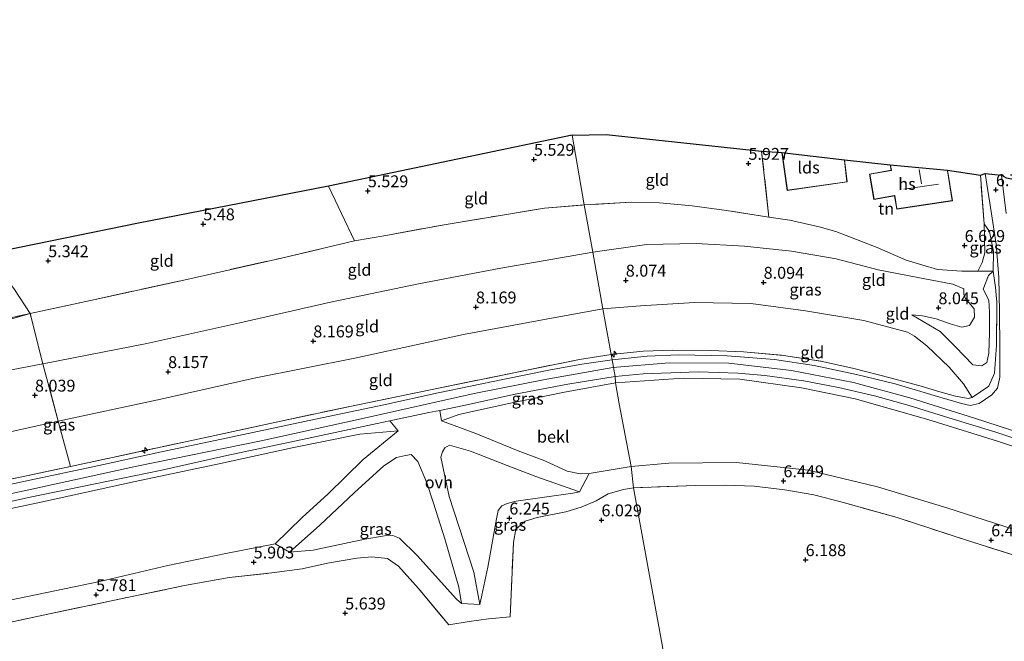
# Model space of a CAD drawing. Units: metres. Extents: x 159990 to 170008, y 432363 to 437328.
# Drawn here: x 162871 to 163078, y 434577 to 434707 of the extents above; entities that cross this region are included whole.
import ezdxf
from ezdxf.enums import TextEntityAlignment as Align

# ---------------------------------------------------------------- set-up
doc = ezdxf.new("R2010")
doc.units = ezdxf.units.M
doc.linetypes.add('IE-TERREINAFSCHEIDING', pattern=[10, 8, -2])
doc.layers.get('0').update_dxf_attribs({"lineweight": 25})
for name, color, linetype, lineweight in [('B-ME-AL-OVERIG-S-B1', 7, 'Continuous', 18), ('B-ME-GW-KRUINLIJN-L-B1', 93, 'Continuous', 18), ('B-ME-GW-TEENLIJN-L-B1', 93, 'Continuous', 18), ('B-ME-IE-GRASLAND-GV-B6', 93, 'Continuous', 18), ('B-ME-IE-GRONDWERKLIJN-GROND_INGERICHT-GV-B6', 253, 'Continuous', 18), ('B-ME-IE-HULPGEOMETRIE-L-B1', 53, 'Continuous', 18), ('B-ME-IE-TERREINAFSCHEIDING-DOORGANG-L-B1', 8, 'IE-TERREINAFSCHEIDING-KUNSTMATIG-OPEN', 18), ('B-ME-IE-TERREINAFSCHEIDING-RASTERHEKWERK-L-B1', 8, 'IE-TERREINAFSCHEIDING', 18), ('B-ME-KG-KADASTRAAL-DAKRAND-L-B1', 13, 'Continuous', 18), ('B-ME-KG-KADASTRAAL-NOKLIJN-L-B1', 13, 'Continuous', 18), ('B-ME-OB-BEKLEDING-GV-B6', 253, 'Continuous', 18), ('B-ME-OG-BEBOUWING-GV-B6', 173, 'Continuous', 18), ('B-ME-VH-VERH_SOORT-BITUMEN-GV-B6', 8, 'IE-TERREINAFSCHEIDING-NATUURLIJK-HOUTWAL', 18), ('B-ME-VH-VERH_SOORT-ONVERHARD-GV-B6', 8, 'Continuous', 18)]:
    doc.layers.add(name, color=color, linetype=linetype, lineweight=lineweight)
doc.layers.add('B-ME-GW-HOOGTEPUNT-S-B1', color=10, linetype='Continuous')
doc.layers.add('B-ME-KG-KADASTRAAL-OPNAMEDTMGRENS-L-B1', color=10, linetype='Continuous')
doc.styles.add('NLCS-ISO', font='NLCS-ISO.TTF')
doc.linetypes.add('IE-TERREINAFSCHEIDING-KUNSTMATIG-OPEN', pattern='A,7,-1.5,[67,NLCS.SHX,S=0.75,R=0,X=0,Y=0],-1.5', length=10)
doc.linetypes.add('IE-TERREINAFSCHEIDING-NATUURLIJK-HOUTWAL', pattern='A,7,-1.5,[67,NLCS.SHX,S=0.75,R=45,X=0,Y=0],-1.5,7,-1.5,[70,NLCS.SHX,S=0.75,R=0,X=0,Y=0],-1.5', length=20)

# ---------------------------------------------------------------- blocks, each defined once
blk = doc.blocks.new('hecto')
for p, q in [((0, 0.625), (-0.625, 0)), ((0, -0.625), (0, 0.625)), ((-0.625, 0), (0.625, 0)), ((0.625, 0), (0, -0.625))]:
    blk.add_line(p, q)
blk = doc.blocks.new('hoogtepunt')
for p, q in [((-0.5, 0), (0.5, 0)), ((0, 0.5), (0, -0.5))]:
    blk.add_line(p, q)

msp = doc.modelspace()

# ---------------------------------------------------------------- linework, layer by layer
at = {"layer": 'B-ME-GW-KRUINLIJN-L-B1'}
for points in [[(163058.605, 434645.261, 8.298), (163064.57, 434641.813, 9.123), (163067.754, 434638.583, 9.882), (163071.391, 434634.786, 11.09), (163073.302, 434634.563, 11.062), (163074.357, 434635.29, 11.001), (163074.758, 434637.187, 10.796), (163074.934, 434641.485, 10.172), (163074.955, 434645.83, 9.221), (163074.817, 434648.399, 8.731), (163073.575, 434650.721, 8.547), (163074.715, 434653.552, 8.221), (163075.663, 434654.46, 8.103), (163075.736, 434658.605, 7.511), (163074.904, 434662.789, 7.205), (163073.836, 434664.418, 6.886)], [(162802.089, 434619.72, 7.388), (162807.686, 434620.923, 7.555), (162820.426, 434623.222, 7.685), (162836.445, 434626.695, 7.762), (162854.394, 434630.619, 7.652), (162865.728, 434633.111, 7.583), (162875.719, 434634.997, 7.709), (162897.575, 434639.233, 7.681), (162917.181, 434643.608, 7.652), (162936.267, 434647.96, 7.628), (162954.747, 434651.816, 7.62), (162972.082, 434655.14, 7.575), (162984.657, 434657.312, 7.604), (162991.441, 434658.498, 7.604)], [(162991.441, 434658.498, 7.604), (163002.836, 434660.117, 7.568), (163013.18, 434660.264, 7.523), (163023.344, 434659.73, 7.531), (163033.225, 434658.698, 7.613), (163042.653, 434657.056, 7.625), (163051.506, 434654.746, 7.625), (163059.471, 434653.201, 7.662), (163067.183, 434651.736, 7.666), (163069.548, 434650.748, 7.862)], [(162617.088, 434552.054, 12.244), (162630.726, 434556.016, 12.318), (162654.324, 434561.724, 12.347), (162678.497, 434567.269, 12.347), (162702.782, 434572.347, 12.347), (162728.577, 434577.866, 12.347), (162751.816, 434582.462, 12.343), (162779.035, 434588.345, 12.392), (162799.934, 434592.949, 12.44), (162828.313, 434599.219, 12.473), (162849.23, 434603.401, 12.469), (162873.399, 434608.578, 12.444), (162895.504, 434613.449, 12.444), (162921.615, 434618.802, 12.424), (162942.655, 434623.427, 12.396), (162966.482, 434628.749, 12.375), (162981.785, 434631.777, 12.367), (162995.676, 434634.217, 12.371)], [(162995.676, 434634.217, 12.371), (163007.532, 434635.197, 12.356), (163020.048, 434635.124, 12.319), (163033.251, 434633.599, 12.319), (163046.272, 434631.02, 12.348), (163058.126, 434627.811, 12.397), (163071.76, 434623.536, 12.417), (163086.912, 434618.606, 12.466)], [(163090.048, 434614.226, 12.388), (163076.582, 434618.685, 12.368), (163061.944, 434623.254, 12.299), (163046.633, 434627.616, 12.307), (163035.366, 434629.923, 12.307), (163022.355, 434631.726, 12.327), (163010.487, 434631.981, 12.315), (162996.217, 434630.961, 12.204)], [(162996.217, 434630.961, 12.204), (162985.46, 434629.036, 12.204), (162973.759, 434626.645, 12.204), (162963.23, 434624.324, 12.2), (162959.597, 434622.993, 12.147)], [(162950.496, 434620.9, 12.078), (162942.382, 434620.143, 12.18), (162928.178, 434617.306, 12.261), (162913.079, 434614.02, 12.261), (162895.098, 434610.241, 12.261), (162876.236, 434606.084, 12.261), (162856.801, 434601.969, 12.322), (162831.382, 434596.444, 12.339), (162812.04, 434592.298, 12.33), (162795.221, 434588.718, 12.326), (162779.379, 434585.487, 12.269), (162759.391, 434581.179, 12.269), (162741.068, 434577.102, 12.314), (162724.212, 434573.597, 12.314), (162706.547, 434569.755, 12.257), (162687.27, 434565.826, 12.282), (162669.89, 434562.082, 12.269), (162648.292, 434556.894, 12.269), (162635.25, 434554.086, 12.241), (162625.702, 434551.547, 12.241), (162621.719, 434549.095, 12.16), (162618.473, 434545.783, 11.834)], [(162988.617, 434608.069, 6.31), (162979.47, 434611.276, 7.722), (162973.432, 434613.583, 8.97), (162965.694, 434616.632, 10.695), (162961.287, 434617.845, 11.529), (162960.327, 434617.267, 11.484), (162959.777, 434616.469, 11.48), (162959.446, 434615.362, 11.163), (162960.44, 434610.719, 10.581), (162961.23, 434607.044, 9.955), (162966.379, 434591.148, 7.237), (162967.671, 434584.345, 6.302)], [(162963.833, 434584.553, 6.31), (162963.209, 434587.97, 6.823), (162960.301, 434598.133, 8.616), (162957.936, 434605.666, 9.869), (162956.526, 434609.925, 10.838), (162954.63, 434614.408, 11.501), (162953.191, 434615.887, 11.651), (162952.028, 434615.692, 11.59), (162950.094, 434615.292, 11.346), (162947.444, 434613.514, 10.797), (162941.204, 434607.856, 9.438), (162933.956, 434601.039, 7.514), (162927.639, 434595.358, 6.001)]]:
    msp.add_polyline3d(points, dxfattribs=at)
at = {"layer": 'B-ME-GW-TEENLIJN-L-B1'}
for points in [[(163073.836, 434664.418, 6.886), (163073.866, 434661.387, 6.637), (163073.932, 434658.32, 6.596), (163073.351, 434656.313, 6.784), (163072.458, 434654.477, 7.005)], [(163069.548, 434650.748, 7.862), (163069.554, 434649.556, 7.866), (163069.884, 434648.689, 7.915), (163071.711, 434646.524, 8.229), (163071.785, 434644.789, 8.286), (163070.705, 434643.016, 8.29), (163069.11, 434642.661, 8.286), (163066.618, 434643.371, 8.286), (163063.705, 434644.475, 8.286), (163060.835, 434645.086, 8.249), (163058.605, 434645.261, 8.298)], [(162780.442, 434601.054, 8.913), (162784.914, 434602.674, 8.568), (162789.231, 434603.886, 8.499), (162795.556, 434605.082, 8.499), (162805.555, 434607.117, 8.433), (162819.115, 434609.887, 8.433), (162832.417, 434612.377, 8.433), (162854.285, 434617.424, 8.433), (162878.939, 434622.936, 8.433), (162899.91, 434627.382, 8.486), (162920.161, 434631.946, 8.446), (162941.379, 434636.15, 8.433), (162964.24, 434641.135, 8.429), (162981.618, 434644.377, 8.368), (162993.581, 434646.56, 8.311)], [(163071.252, 434627.913, 12.303), (163069.469, 434630.748, 11.474), (163066.459, 434634.282, 10.49), (163061.771, 434638.732, 9.192), (163059.131, 434640.822, 8.788), (163057.653, 434641.667, 8.56), (163048.505, 434644.085, 8.462), (163036.207, 434646.152, 8.507), (163024.709, 434647.641, 8.519), (163012.848, 434647.859, 8.458), (163001.461, 434647.205, 8.429), (162993.581, 434646.56, 8.311)], [(162873.021, 434645.6, 5.574), (162860.299, 434641.916, 5.549), (162844.672, 434637.797, 5.549), (162827.522, 434633.805, 5.582), (162820.911, 434631.563, 5.789), (162816.089, 434629.815, 5.989), (162811.573, 434628.255, 6.151)], [(162959.597, 434622.993, 12.147), (162966.801, 434620.325, 10.736), (162975.705, 434616.704, 8.93), (162981.33, 434614.55, 7.933), (162986.029, 434612.423, 6.859), (162988.772, 434611.829, 6.485), (162990.698, 434611.9, 6.391), (162999.534, 434613.371, 6.367)], [(162950.496, 434620.9, 12.078), (162943.11, 434614.84, 10.585), (162935.712, 434607.61, 8.791), (162930.273, 434602.632, 7.388), (162924.599, 434597.11, 6.074), (162914.213, 434595.089, 6.033), (162902.013, 434592.524, 6.029), (162887.655, 434589.2, 5.83), (162868.747, 434585.271, 5.834), (162848.577, 434580.961, 5.814), (162826.053, 434576.33, 5.773), (162803.822, 434571.674, 5.704), (162779.461, 434566.165, 5.7), (162759.171, 434561.812, 5.704), (162734.614, 434556.736, 5.724), (162708.638, 434550.721, 5.724), (162687.339, 434546.066, 5.728), (162666.252, 434541.251, 5.769), (162645.204, 434536.398, 5.712), (162634.849, 434534.095, 5.7), (162632.114, 434533.164, 5.7), (162629.921, 434531.731, 5.671), (162626.572, 434529.49, 5.643), (162621.426, 434526.038, 5.639)], [(163081.892, 434599.528, 6.4), (163065.952, 434604.648, 6.38), (163051.371, 434609.128, 6.368), (163036.732, 434612.6, 6.368), (163021.661, 434614.248, 6.368), (163007.417, 434614.107, 6.368), (162999.534, 434613.371, 6.367)], [(162967.671, 434584.345, 6.302), (162969.339, 434592.213, 6.334), (162971.149, 434602.352, 6.387), (162971.508, 434604.095, 6.343), (162972.297, 434605.068, 6.343), (162973.426, 434605.588, 6.343), (162975.286, 434606.106, 6.326), (162987.208, 434607.747, 6.326), (162988.617, 434608.069, 6.31)], [(162927.639, 434595.358, 6.001), (162932.575, 434595.785, 6.001), (162943.491, 434598.084, 6.021), (162947.634, 434598.787, 6.021), (162949.344, 434598.847, 6.07), (162950.79, 434598.296, 6.07), (162954.493, 434594.667, 6.058), (162962.77, 434585.452, 6.233), (162963.833, 434584.553, 6.31)]]:
    msp.add_polyline3d(points, dxfattribs=at)
at = {"layer": 'B-ME-IE-GRASLAND-GV-B6'}
for points in [[(163073.018, 434674.708, 6.576), (163074.021, 434675.019, 6.519), (163075.333, 434666.534, 6.911), (163076.294, 434660.135, 7.356), (163076.857, 434653.165, 8.27), (163077.018, 434645.922, 9.311), (163077.117, 434638.275, 10.539), (163077.129, 434632.181, 11.511), (163076.597, 434629.864, 11.821), (163075.391, 434628.455, 12.237), (163072.738, 434626.6, 12.466), (163070.868, 434626.183, 12.531), (163069.012, 434626.608, 12.548), (163063.28, 434628.311, 12.523), (163055.044, 434630.793, 12.405), (163046.953, 434632.757, 12.405), (163038.019, 434634.637, 12.405), (163029.663, 434635.923, 12.405), (163019.704, 434636.638, 12.388), (163009.51, 434636.843, 12.405), (163002.89, 434636.606, 12.405), (162995.488, 434635.813, 12.302), (162995.278, 434636.947, 12.314), (163002.053, 434637.625, 12.348), (163008.263, 434637.864, 12.376), (163016.223, 434637.805, 12.372), (163023.172, 434637.51, 12.364), (163031.559, 434636.74, 12.339), (163039.775, 434635.486, 12.343), (163046.404, 434634.008, 12.352), (163054.002, 434632.053, 12.368), (163060.532, 434630.243, 12.417), (163064.48, 434629.076, 12.454), (163067.764, 434628.174, 12.519), (163070.426, 434627.708, 12.401), (163071.252, 434627.913, 12.303), (163074.789, 434630.253, 12.041), (163075.946, 434633.036, 11.523), (163076.366, 434638.884, 10.56), (163076.479, 434647.936, 9.111), (163076.174, 434651.048, 8.6), (163075.663, 434654.46, 8.103), (163075.736, 434658.605, 7.511), (163074.904, 434662.789, 7.205), (163073.836, 434664.418, 6.886), (163073.018, 434674.708, 6.576)], [(163078.441, 434666.619, 6.907), (163077.441, 434674.694, 6.515), (163078.453, 434674.088, 6.523)], [(163073.836, 434664.418, 6.886), (163074.904, 434662.789, 7.205), (163075.736, 434658.605, 7.511), (163075.663, 434654.46, 8.103), (163072.458, 434654.477, 7.005), (163073.351, 434656.313, 6.784), (163073.932, 434658.32, 6.596), (163073.866, 434661.387, 6.637), (163073.836, 434664.418, 6.886)], [(162869.742, 434650.652, 5.175), (162873.021, 434645.6, 5.574), (162860.568, 434642.841, 5.439)], [(162857.944, 434608.492, 12.416), (162871.306, 434611.208, 12.375), (162881.482, 434613.391, 12.371), (162907.657, 434618.985, 12.343), (162924.8, 434622.673, 12.302), (162942.014, 434626.379, 12.278), (162959.288, 434629.924, 12.278), (162974.791, 434633.084, 12.306), (162988.671, 434635.889, 12.314), (162995.278, 434636.947, 12.314), (162995.488, 434635.813, 12.302), (162989.15, 434634.894, 12.302), (162982.564, 434633.727, 12.302), (162972.479, 434631.662, 12.302), (162958.9, 434628.887, 12.31), (162947.428, 434626.381, 12.314), (162931.77, 434623.062, 12.322), (162915.635, 434619.587, 12.326), (162900.32, 434616.367, 12.383), (162886.182, 434613.279, 12.387), (162872.925, 434610.503, 12.387), (162860.609, 434607.863, 12.387)], [(162996.217, 434630.961, 12.204), (162985.46, 434629.036, 12.204), (162973.759, 434626.645, 12.204), (162963.23, 434624.324, 12.2), (162959.597, 434622.993, 12.147), (162959.275, 434625.19, 12.372), (162964.291, 434626.24, 12.339), (162975.132, 434628.575, 12.339), (162986.185, 434630.698, 12.339), (162996.114, 434632.314, 12.33), (162996.217, 434630.961, 12.204)], [(163090.048, 434614.226, 12.388), (163076.582, 434618.685, 12.368), (163061.944, 434623.254, 12.299), (163046.633, 434627.616, 12.307), (163035.366, 434629.923, 12.307), (163022.355, 434631.726, 12.327), (163010.487, 434631.981, 12.315), (162996.217, 434630.961, 12.204), (162996.114, 434632.314, 12.33), (163002.044, 434632.895, 12.433), (163013.713, 434633.301, 12.437), (163021.946, 434633.012, 12.503), (163027.615, 434632.55, 12.515), (163035.853, 434631.418, 12.564), (163043.13, 434630.024, 12.568), (163050.741, 434628.226, 12.597), (163058.009, 434626.19, 12.576), (163066.398, 434623.63, 12.637), (163076.257, 434620.584, 12.658), (163087.238, 434616.951, 12.641)], [(162856.87, 434603.342, 12.436), (162872.65, 434606.819, 12.436), (162886.685, 434609.755, 12.436), (162900.358, 434612.563, 12.436), (162914.426, 434615.667, 12.4), (162931.297, 434619.255, 12.363), (162946.049, 434622.446, 12.432), (162948.688, 434622.992, 12.421), (162950.496, 434620.9, 12.078), (162942.382, 434620.143, 12.18), (162928.178, 434617.306, 12.261), (162913.079, 434614.02, 12.261), (162895.098, 434610.241, 12.261), (162876.236, 434606.084, 12.261), (162856.801, 434601.969, 12.322)], [(162988.617, 434608.069, 6.31), (162987.208, 434607.747, 6.326), (162975.286, 434606.106, 6.326), (162973.426, 434605.588, 6.343), (162972.297, 434605.068, 6.343), (162971.508, 434604.095, 6.343), (162971.149, 434602.352, 6.387), (162969.339, 434592.213, 6.334), (162967.671, 434584.345, 6.302), (162966.379, 434591.148, 7.237), (162961.23, 434607.044, 9.955), (162960.44, 434610.719, 10.581), (162959.446, 434615.362, 11.163), (162959.777, 434616.469, 11.48), (162960.327, 434617.267, 11.484), (162961.287, 434617.845, 11.529), (162965.694, 434616.632, 10.695), (162973.432, 434613.583, 8.97), (162979.47, 434611.276, 7.722), (162988.617, 434608.069, 6.31)], [(162963.833, 434584.553, 6.31), (162962.77, 434585.452, 6.233), (162954.493, 434594.667, 6.058), (162950.79, 434598.296, 6.07), (162949.344, 434598.847, 6.07), (162947.634, 434598.787, 6.021), (162943.491, 434598.084, 6.021), (162932.575, 434595.785, 6.001), (162927.639, 434595.358, 6.001), (162933.956, 434601.039, 7.514), (162941.204, 434607.856, 9.438), (162947.444, 434613.514, 10.797), (162950.094, 434615.292, 11.346), (162952.028, 434615.692, 11.59), (162953.191, 434615.887, 11.651), (162954.63, 434614.408, 11.501), (162956.526, 434609.925, 10.838), (162957.936, 434605.666, 9.869), (162960.301, 434598.133, 8.616), (162963.209, 434587.97, 6.823), (162963.833, 434584.553, 6.31)], [(162868.747, 434585.271, 5.834), (162887.655, 434589.2, 5.83), (162902.013, 434592.524, 6.029), (162914.213, 434595.089, 6.033), (162924.599, 434597.11, 6.074), (162927.639, 434595.358, 6.001), (162932.575, 434595.785, 6.001), (162943.491, 434598.084, 6.021), (162947.634, 434598.787, 6.021), (162949.344, 434598.847, 6.07), (162950.79, 434598.296, 6.07), (162954.493, 434594.667, 6.058), (162962.77, 434585.452, 6.233), (162963.833, 434584.553, 6.31), (162967.671, 434584.345, 6.302), (162969.339, 434592.213, 6.334), (162971.149, 434602.352, 6.387), (162971.508, 434604.095, 6.343), (162972.297, 434605.068, 6.343), (162973.426, 434605.588, 6.343), (162975.286, 434606.106, 6.326), (162987.208, 434607.747, 6.326), (162988.617, 434608.069, 6.31), (162990.698, 434611.9, 6.391), (162999.534, 434613.371, 6.367), (163000.031, 434608.874, 6.245)], [(163081.853, 434594.135, 6.523), (163070.315, 434597.812, 6.482), (163055.528, 434602.614, 6.498), (163043.937, 434605.863, 6.445), (163037.941, 434607.438, 6.466), (163031.855, 434608.437, 6.47), (163025.392, 434609.201, 6.466), (163019.261, 434609.438, 6.4), (163013.073, 434609.405, 6.4), (163000.031, 434608.874, 6.245), (162999.534, 434613.371, 6.367), (163007.417, 434614.107, 6.368), (163021.661, 434614.248, 6.368), (163036.732, 434612.6, 6.368), (163051.371, 434609.128, 6.368), (163065.952, 434604.648, 6.38), (163081.892, 434599.528, 6.4)], [(163000.031, 434608.874, 6.245), (162997.869, 434608.536, 6.294), (162994.689, 434607.646, 6.334), (162992.165, 434606.145, 6.334), (162988.959, 434604.844, 6.318), (162985.778, 434603.868, 6.261), (162979.706, 434602.661, 6.257), (162977.19, 434601.9, 6.257), (162975.245, 434600.203, 6.257), (162974.747, 434597.348, 6.216), (162974.064, 434581.718, 6.176), (162969.479, 434581.343, 6.229), (162965.42, 434580.781, 6.229), (162961.108, 434580.073, 5.924), (162954.743, 434587.702, 5.915), (162950.578, 434592.426, 5.993), (162948.218, 434594.036, 6.078), (162944.95, 434594.344, 6.098), (162941.79, 434594.051, 6.094), (162935.588, 434593.034, 6.009), (162930.261, 434591.845, 5.948), (162923.922, 434590.981, 5.895), (162914.921, 434590.027, 5.875), (162905.491, 434588.337, 5.875), (162893.787, 434585.888, 5.875), (162875.78, 434582.089, 5.858), (162860.746, 434578.891, 5.822)]]:
    msp.add_polyline3d(points, dxfattribs=at)
at = {"layer": 'B-ME-IE-GRONDWERKLIJN-GROND_INGERICHT-GV-B6'}
for points in [[(162987.066, 434683.112, 5.411), (162994.27, 434683.25, 5.833), (163026.968, 434679.759, 6.037), (163028.479, 434665.861, 6.147), (163019.607, 434667.257, 6.07), (163012.328, 434668.215, 6.074), (163005.46, 434668.878, 6.033), (162999.524, 434668.969, 5.943), (162989.604, 434668.423, 5.769), (162987.066, 434683.112, 5.411)], [(162987.066, 434683.112, 5.411), (162989.604, 434668.423, 5.769), (162981.259, 434667.711, 5.74), (162972.009, 434666.203, 5.627), (162960.187, 434664.241, 5.553), (162947.894, 434661.983, 5.5), (162941.287, 434660.825, 5.505), (162935.787, 434672.39, 5.411), (162987.066, 434683.112, 5.411)], [(163031.241, 434679.422, 6.29), (163032.368, 434671.452, 6.29), (163044.98, 434673.255, 6.29), (163044.435, 434677.879, 6.29), (163054.005, 434676.838, 6.29), (163054.209, 434675.698, 6.29), (163049.649, 434674.898, 6.21), (163050.583, 434669.569, 6.263), (163054.939, 434670.333, 6.29), (163055.413, 434667.5, 6.29), (163067.105, 434669.285, 6.29), (163066.086, 434675.699, 6.29), (163073.018, 434674.708, 6.576), (163073.836, 434664.418, 6.886), (163073.866, 434661.387, 6.637), (163073.932, 434658.32, 6.596), (163073.351, 434656.313, 6.784), (163072.458, 434654.477, 7.005), (163069.116, 434654.498, 6.943), (163063.973, 434654.842, 6.943), (163057.404, 434656.812, 6.951), (163051.29, 434659.443, 6.858), (163042.62, 434662.792, 6.458), (163039.07, 434663.828, 6.372), (163032.92, 434665.196, 6.18), (163028.479, 434665.861, 6.147), (163026.968, 434679.759, 6.037), (163031.241, 434679.422, 6.29)], [(162941.287, 434660.825, 5.505), (162925.909, 434657.236, 5.505), (162905.363, 434652.613, 5.578), (162886.74, 434648.527, 5.574), (162873.021, 434645.6, 5.574), (162869.742, 434650.652, 5.175), (162868.843, 434651.871, 5.179), (162864.219, 434658.136, 5.285), (162895.819, 434664.584, 5.439), (162935.787, 434672.39, 5.411), (162941.287, 434660.825, 5.505)], [(162991.441, 434658.498, 7.604), (162989.604, 434668.423, 5.769), (162999.524, 434668.969, 5.943), (163005.46, 434668.878, 6.033), (163012.328, 434668.215, 6.074), (163019.607, 434667.257, 6.07), (163028.479, 434665.861, 6.147), (163032.92, 434665.196, 6.18), (163039.07, 434663.828, 6.372), (163042.62, 434662.792, 6.458), (163051.29, 434659.443, 6.858), (163057.404, 434656.812, 6.951), (163063.973, 434654.842, 6.943), (163069.116, 434654.498, 6.943), (163072.458, 434654.477, 7.005), (163075.663, 434654.46, 8.103), (163074.715, 434653.552, 8.221), (163073.575, 434650.721, 8.547), (163074.817, 434648.399, 8.731), (163074.955, 434645.83, 9.221), (163074.934, 434641.485, 10.172), (163074.758, 434637.187, 10.796), (163074.357, 434635.29, 11.001), (163073.302, 434634.563, 11.062), (163071.391, 434634.786, 11.09), (163067.754, 434638.583, 9.882), (163064.57, 434641.813, 9.123), (163058.605, 434645.261, 8.298), (163060.835, 434645.086, 8.249), (163063.705, 434644.475, 8.286), (163066.618, 434643.371, 8.286), (163069.11, 434642.661, 8.286), (163070.705, 434643.016, 8.29), (163071.785, 434644.789, 8.286), (163071.711, 434646.524, 8.229), (163069.884, 434648.689, 7.915), (163069.554, 434649.556, 7.866), (163069.548, 434650.748, 7.862), (163067.183, 434651.736, 7.666), (163059.471, 434653.201, 7.662), (163051.506, 434654.746, 7.625), (163042.653, 434657.056, 7.625), (163033.225, 434658.698, 7.613), (163023.344, 434659.73, 7.531), (163013.18, 434660.264, 7.523), (163002.836, 434660.117, 7.568), (162991.441, 434658.498, 7.604)], [(162991.441, 434658.498, 7.604), (162984.657, 434657.312, 7.604), (162972.082, 434655.14, 7.575), (162954.747, 434651.816, 7.62), (162936.267, 434647.96, 7.628), (162917.181, 434643.608, 7.652), (162897.575, 434639.233, 7.681), (162875.719, 434634.997, 7.709), (162873.021, 434645.6, 5.574), (162886.74, 434648.527, 5.574), (162905.363, 434652.613, 5.578), (162925.909, 434657.236, 5.505), (162941.287, 434660.825, 5.505), (162947.894, 434661.983, 5.5), (162960.187, 434664.241, 5.553), (162972.009, 434666.203, 5.627), (162981.259, 434667.711, 5.74), (162989.604, 434668.423, 5.769), (162991.441, 434658.498, 7.604)], [(162993.581, 434646.56, 8.311), (162981.618, 434644.377, 8.368), (162964.24, 434641.135, 8.429), (162941.379, 434636.15, 8.433), (162920.161, 434631.946, 8.446), (162899.91, 434627.382, 8.486), (162878.939, 434622.936, 8.433), (162875.719, 434634.997, 7.709), (162897.575, 434639.233, 7.681), (162917.181, 434643.608, 7.652), (162936.267, 434647.96, 7.628), (162954.747, 434651.816, 7.62), (162972.082, 434655.14, 7.575), (162984.657, 434657.312, 7.604), (162991.441, 434658.498, 7.604), (162993.581, 434646.56, 8.311)], [(162993.581, 434646.56, 8.311), (162991.441, 434658.498, 7.604), (163002.836, 434660.117, 7.568), (163013.18, 434660.264, 7.523), (163023.344, 434659.73, 7.531), (163033.225, 434658.698, 7.613), (163042.653, 434657.056, 7.625), (163051.506, 434654.746, 7.625), (163059.471, 434653.201, 7.662), (163067.183, 434651.736, 7.666), (163069.548, 434650.748, 7.862), (163069.554, 434649.556, 7.866), (163069.884, 434648.689, 7.915), (163071.711, 434646.524, 8.229), (163071.785, 434644.789, 8.286), (163070.705, 434643.016, 8.29), (163069.11, 434642.661, 8.286), (163066.618, 434643.371, 8.286), (163063.705, 434644.475, 8.286), (163060.835, 434645.086, 8.249), (163058.605, 434645.261, 8.298), (163064.57, 434641.813, 9.123), (163067.754, 434638.583, 9.882), (163071.391, 434634.786, 11.09), (163073.302, 434634.563, 11.062), (163074.357, 434635.29, 11.001), (163074.758, 434637.187, 10.796), (163074.934, 434641.485, 10.172), (163074.955, 434645.83, 9.221), (163074.817, 434648.399, 8.731), (163073.575, 434650.721, 8.547), (163074.715, 434653.552, 8.221), (163075.663, 434654.46, 8.103), (163076.174, 434651.048, 8.6), (163076.479, 434647.936, 9.111), (163076.366, 434638.884, 10.56), (163075.946, 434633.036, 11.523), (163074.789, 434630.253, 12.041), (163071.252, 434627.913, 12.303), (163069.469, 434630.748, 11.474), (163066.459, 434634.282, 10.49), (163061.771, 434638.732, 9.192), (163059.131, 434640.822, 8.788), (163057.653, 434641.667, 8.56), (163048.505, 434644.085, 8.462), (163036.207, 434646.152, 8.507), (163024.709, 434647.641, 8.519), (163012.848, 434647.859, 8.458), (163001.461, 434647.205, 8.429), (162993.581, 434646.56, 8.311)], [(162995.278, 434636.947, 12.314), (162988.671, 434635.889, 12.314), (162974.791, 434633.084, 12.306), (162959.288, 434629.924, 12.278), (162942.014, 434626.379, 12.278), (162924.8, 434622.673, 12.302), (162907.657, 434618.985, 12.343), (162881.482, 434613.391, 12.371), (162878.939, 434622.936, 8.433), (162899.91, 434627.382, 8.486), (162920.161, 434631.946, 8.446), (162941.379, 434636.15, 8.433), (162964.24, 434641.135, 8.429), (162981.618, 434644.377, 8.368), (162993.581, 434646.56, 8.311), (162995.278, 434636.947, 12.314)], [(162995.278, 434636.947, 12.314), (162993.581, 434646.56, 8.311), (163001.461, 434647.205, 8.429), (163012.848, 434647.859, 8.458), (163024.709, 434647.641, 8.519), (163036.207, 434646.152, 8.507), (163048.505, 434644.085, 8.462), (163057.653, 434641.667, 8.56), (163059.131, 434640.822, 8.788), (163061.771, 434638.732, 9.192), (163066.459, 434634.282, 10.49), (163069.469, 434630.748, 11.474), (163071.252, 434627.913, 12.303), (163070.426, 434627.708, 12.401), (163067.764, 434628.174, 12.519), (163064.48, 434629.076, 12.454), (163060.532, 434630.243, 12.417), (163054.002, 434632.053, 12.368), (163046.404, 434634.008, 12.352), (163039.775, 434635.486, 12.343), (163031.559, 434636.74, 12.339), (163023.172, 434637.51, 12.364), (163016.223, 434637.805, 12.372), (163008.263, 434637.864, 12.376), (163002.053, 434637.625, 12.348), (162995.278, 434636.947, 12.314)], [(162873.021, 434645.6, 5.574), (162875.719, 434634.997, 7.709), (162865.728, 434633.111, 7.583), (162854.394, 434630.619, 7.652), (162836.445, 434626.695, 7.762), (162820.426, 434623.222, 7.685), (162807.686, 434620.923, 7.555), (162802.089, 434619.72, 7.388), (162809.07, 434626.087, 6.448), (162811.573, 434628.255, 6.151), (162816.089, 434629.815, 5.989), (162820.911, 434631.563, 5.789), (162827.522, 434633.805, 5.582), (162844.672, 434637.797, 5.549), (162860.299, 434641.916, 5.549), (162873.021, 434645.6, 5.574)], [(162873.021, 434645.6, 5.574), (162860.299, 434641.916, 5.549), (162844.672, 434637.797, 5.549), (162827.522, 434633.805, 5.582), (162820.911, 434631.563, 5.789), (162816.089, 434629.815, 5.989), (162811.573, 434628.255, 6.151), (162817.655, 434635.138, 5.639), (162826.769, 434636.546, 5.574), (162842.038, 434639.039, 5.57), (162851.055, 434640.807, 5.57), (162860.568, 434642.841, 5.439), (162873.021, 434645.6, 5.574)], [(162878.939, 434622.936, 8.433), (162854.285, 434617.424, 8.433), (162832.417, 434612.377, 8.433), (162819.115, 434609.887, 8.433), (162805.555, 434607.117, 8.433), (162795.556, 434605.082, 8.499), (162789.231, 434603.886, 8.499), (162784.914, 434602.674, 8.568), (162780.442, 434601.054, 8.913), (162788.459, 434607.714, 8.059), (162791.626, 434610.31, 8.035), (162799.437, 434617.271, 7.665), (162802.089, 434619.72, 7.388), (162807.686, 434620.923, 7.555), (162820.426, 434623.222, 7.685), (162836.445, 434626.695, 7.762), (162854.394, 434630.619, 7.652), (162865.728, 434633.111, 7.583), (162875.719, 434634.997, 7.709), (162878.939, 434622.936, 8.433)], [(162780.442, 434601.054, 8.913), (162784.914, 434602.674, 8.568), (162789.231, 434603.886, 8.499), (162795.556, 434605.082, 8.499), (162805.555, 434607.117, 8.433), (162819.115, 434609.887, 8.433), (162832.417, 434612.377, 8.433), (162854.285, 434617.424, 8.433), (162878.939, 434622.936, 8.433), (162881.482, 434613.391, 12.371), (162871.306, 434611.208, 12.375), (162857.944, 434608.492, 12.416), (162840.228, 434604.606, 12.379), (162823.744, 434601.075, 12.294), (162802.162, 434596.359, 12.286), (162784.466, 434592.526, 12.237), (162764.824, 434588.319, 12.18), (162766.966, 434590.167, 11.68), (162773.566, 434595.528, 10.313), (162780.442, 434601.054, 8.913)], [(162860.746, 434578.891, 5.822), (162875.78, 434582.089, 5.858), (162893.787, 434585.888, 5.875), (162905.491, 434588.337, 5.875), (162914.921, 434590.027, 5.875), (162923.922, 434590.981, 5.895), (162930.261, 434591.845, 5.948), (162935.588, 434593.034, 6.009), (162941.79, 434594.051, 6.094), (162944.95, 434594.344, 6.098), (162948.218, 434594.036, 6.078), (162950.578, 434592.426, 5.993), (162954.743, 434587.702, 5.915), (162961.108, 434580.073, 5.924), (162965.42, 434580.781, 6.229), (162969.479, 434581.343, 6.229), (162974.064, 434581.718, 6.176), (162974.747, 434597.348, 6.216), (162975.245, 434600.203, 6.257), (162977.19, 434601.9, 6.257), (162979.706, 434602.661, 6.257), (162985.778, 434603.868, 6.261), (162988.959, 434604.844, 6.318), (162992.165, 434606.145, 6.334), (162994.689, 434607.646, 6.334), (162997.869, 434608.536, 6.294), (163000.031, 434608.874, 6.245), (163007.106, 434570.114, 5.67)], [(163084.982, 434572.047, 5.702), (163070.691, 434571.564, 5.686), (163061.818, 434571.368, 5.694), (163052.686, 434570.972, 5.719), (163038.585, 434570.702, 5.67), (163024.281, 434570.168, 5.666), (163007.106, 434570.114, 5.67), (163000.031, 434608.874, 6.245), (163013.073, 434609.405, 6.4), (163019.261, 434609.438, 6.4), (163025.392, 434609.201, 6.466), (163031.855, 434608.437, 6.47), (163037.941, 434607.438, 6.466), (163043.937, 434605.863, 6.445), (163055.528, 434602.614, 6.498), (163070.315, 434597.812, 6.482), (163081.853, 434594.135, 6.523)]]:
    msp.add_polyline3d(points, dxfattribs=at)
at = {"layer": 'B-ME-IE-HULPGEOMETRIE-L-B1'}
msp.add_polyline3d([(162987.066, 434683.112, 5.411), (162989.604, 434668.423, 5.769), (162991.441, 434658.498, 7.604), (162993.581, 434646.56, 8.311), (162995.278, 434636.947, 12.314), (162995.488, 434635.813, 12.302), (162996.114, 434632.314, 12.33), (162996.217, 434630.961, 12.204), (162996.993, 434626.553, 10.663), (162999.534, 434613.371, 6.367), (163000.031, 434608.874, 6.245), (163007.106, 434570.114, 5.67), (163007.29, 434568.487, 4.553), (163007.894, 434564.953, 4.553), (163008.325, 434563.619, 5.513), (163015.882, 434520.677, 5.987)], dxfattribs=at)
at = {"layer": 'B-ME-IE-TERREINAFSCHEIDING-DOORGANG-L-B1'}
for p, q in [((163071.252, 434627.913, 12.303), (163074.789, 434630.253, 12.041)), ((162965.42, 434580.781, 6.229), (162969.479, 434581.343, 6.229))]:
    msp.add_line(p, q, dxfattribs=at)
at = {"layer": 'B-ME-IE-TERREINAFSCHEIDING-RASTERHEKWERK-L-B1'}
for p, q in [((163028.479, 434665.861, 6.147), (163026.968, 434679.759, 6.037)), ((163073.836, 434664.418, 6.886), (163073.018, 434674.708, 6.576)), ((162935.787, 434672.39, 5.411), (162941.287, 434660.825, 5.505)), ((163072.458, 434654.477, 7.005), (163075.663, 434654.46, 8.103))]:
    msp.add_line(p, q, dxfattribs=at)
for points in [[(163028.479, 434665.861, 6.147), (163019.607, 434667.257, 6.07), (163012.328, 434668.215, 6.074), (163005.46, 434668.878, 6.033), (162999.524, 434668.969, 5.943), (162989.604, 434668.423, 5.769)], [(162873.021, 434645.6, 5.574), (162886.74, 434648.527, 5.574), (162905.363, 434652.613, 5.578), (162925.909, 434657.236, 5.505), (162941.287, 434660.825, 5.505), (162947.894, 434661.983, 5.5), (162960.187, 434664.241, 5.553), (162972.009, 434666.203, 5.627), (162981.259, 434667.711, 5.74), (162989.604, 434668.423, 5.769)], [(163072.458, 434654.477, 7.005), (163069.116, 434654.498, 6.943), (163063.973, 434654.842, 6.943), (163057.404, 434656.812, 6.951), (163051.29, 434659.443, 6.858), (163042.62, 434662.792, 6.458), (163039.07, 434663.828, 6.372), (163032.92, 434665.196, 6.18), (163028.479, 434665.861, 6.147)], [(163074.789, 434630.253, 12.041), (163075.946, 434633.036, 11.523), (163076.366, 434638.884, 10.56), (163076.479, 434647.936, 9.111), (163076.174, 434651.048, 8.6), (163075.663, 434654.46, 8.103)], [(162873.021, 434645.6, 5.574), (162869.742, 434650.652, 5.175), (162868.843, 434651.871, 5.179)], [(162811.573, 434628.255, 6.151), (162817.655, 434635.138, 5.639), (162826.769, 434636.546, 5.574), (162842.038, 434639.039, 5.57), (162851.055, 434640.807, 5.57), (162860.568, 434642.841, 5.439), (162873.021, 434645.6, 5.574)], [(162881.482, 434613.391, 12.371), (162878.939, 434622.936, 8.433), (162875.719, 434634.997, 7.709), (162873.021, 434645.6, 5.574)], [(162995.278, 434636.947, 12.314), (163002.053, 434637.625, 12.348), (163008.263, 434637.864, 12.376), (163016.223, 434637.805, 12.372), (163023.172, 434637.51, 12.364), (163031.559, 434636.74, 12.339), (163039.775, 434635.486, 12.343), (163046.404, 434634.008, 12.352), (163054.002, 434632.053, 12.368), (163060.532, 434630.243, 12.417), (163064.48, 434629.076, 12.454), (163067.764, 434628.174, 12.519), (163070.426, 434627.708, 12.401), (163071.252, 434627.913, 12.303)], [(162881.482, 434613.391, 12.371), (162907.657, 434618.985, 12.343), (162924.8, 434622.673, 12.302), (162942.014, 434626.379, 12.278), (162959.288, 434629.924, 12.278), (162974.791, 434633.084, 12.306), (162988.671, 434635.889, 12.314), (162995.278, 434636.947, 12.314)], [(162764.824, 434588.319, 12.18), (162784.466, 434592.526, 12.237), (162802.162, 434596.359, 12.286), (162823.744, 434601.075, 12.294), (162840.228, 434604.606, 12.379), (162857.944, 434608.492, 12.416), (162871.306, 434611.208, 12.375), (162881.482, 434613.391, 12.371)], [(162969.479, 434581.343, 6.229), (162974.064, 434581.718, 6.176), (162974.747, 434597.348, 6.216), (162975.245, 434600.203, 6.257), (162977.19, 434601.9, 6.257), (162979.706, 434602.661, 6.257), (162985.778, 434603.868, 6.261), (162988.959, 434604.844, 6.318), (162992.165, 434606.145, 6.334), (162994.689, 434607.646, 6.334), (162997.869, 434608.536, 6.294), (163000.031, 434608.874, 6.245)], [(163081.853, 434594.135, 6.523), (163070.315, 434597.812, 6.482), (163055.528, 434602.614, 6.498), (163043.937, 434605.863, 6.445), (163037.941, 434607.438, 6.466), (163031.855, 434608.437, 6.47), (163025.392, 434609.201, 6.466), (163019.261, 434609.438, 6.4), (163013.073, 434609.405, 6.4), (163000.031, 434608.874, 6.245)], [(162860.746, 434578.891, 5.822), (162875.78, 434582.089, 5.858), (162893.787, 434585.888, 5.875), (162905.491, 434588.337, 5.875), (162914.921, 434590.027, 5.875), (162923.922, 434590.981, 5.895), (162930.261, 434591.845, 5.948), (162935.588, 434593.034, 6.009), (162941.79, 434594.051, 6.094), (162944.95, 434594.344, 6.098), (162948.218, 434594.036, 6.078), (162950.578, 434592.426, 5.993), (162954.743, 434587.702, 5.915), (162961.108, 434580.073, 5.924), (162965.42, 434580.781, 6.229)]]:
    msp.add_polyline3d(points, dxfattribs=at)
at = {"layer": 'B-ME-KG-KADASTRAAL-DAKRAND-L-B1'}
msp.add_line((163054.27, 434675.658, 9.098), (163054.115, 434676.731, 9.103), dxfattribs=at)
for points in [[(163044.393, 434677.761, 10.523), (163044.925, 434673.298, 8.817), (163032.41, 434671.509, 8.817), (163031.324, 434679.37, 8.727)], [(163054.27, 434675.658, 9.098), (163054.212, 434675.647, 8.317), (163049.707, 434674.858, 8.289), (163050.624, 434669.627, 8.341), (163054.92, 434670.38, 8.367), (163054.979, 434670.391, 12.213)], [(163066.057, 434675.572, 12.213), (163067.048, 434669.327, 12.213), (163055.454, 434667.557, 12.213), (163054.979, 434670.391, 12.213)]]:
    msp.add_polyline3d(points, dxfattribs=at)
at = {"layer": 'B-ME-KG-KADASTRAAL-NOKLIJN-L-B1'}
for p, q in [((163060.636, 434672.855, 15.07), (163060.12, 434675.89, 15.07)), ((163056.93, 434671.761, 15.156), (163064.225, 434672.792, 15.156))]:
    msp.add_line(p, q, dxfattribs=at)
at = {"layer": 'B-ME-KG-KADASTRAAL-OPNAMEDTMGRENS-L-B1'}
for points in [[(162987.066, 434683.112, 5.411), (162994.27, 434683.25, 5.833), (163026.968, 434679.759, 6.037), (163031.241, 434679.422, 6.29), (163044.435, 434677.879, 6.29), (163054.005, 434676.838, 6.29), (163066.086, 434675.699, 6.29), (163073.018, 434674.708, 6.576), (163074.021, 434675.019, 6.519), (163077.441, 434674.694, 6.515), (163078.453, 434674.088, 6.523), (163080.394, 434673.76, 6.241), (163091.874, 434672.719, 5.474), (163124.969, 434668.387, 5.845), (163171.38, 434663.22, 5.858), (163203.629, 434671.593, 5.494), (163204.833, 434672.055, 4.833), (163205.869, 434672.217, 4.833), (163206.654, 434672.775, 5.388), (163340.227, 434707.389, 5.829)], [(162987.066, 434683.112, 5.411), (162935.787, 434672.39, 5.411), (162895.819, 434664.584, 5.439), (162864.219, 434658.136, 5.285)]]:
    msp.add_polyline3d(points, dxfattribs=at)
at = {"layer": 'B-ME-OB-BEKLEDING-GV-B6'}
for points in [[(163081.892, 434599.528, 6.4), (163065.952, 434604.648, 6.38), (163051.371, 434609.128, 6.368), (163036.732, 434612.6, 6.368), (163021.661, 434614.248, 6.368), (163007.417, 434614.107, 6.368), (162999.534, 434613.371, 6.367), (162996.993, 434626.553, 10.663), (162996.217, 434630.961, 12.204), (163010.487, 434631.981, 12.315), (163022.355, 434631.726, 12.327), (163035.366, 434629.923, 12.307), (163046.633, 434627.616, 12.307), (163061.944, 434623.254, 12.299), (163076.582, 434618.685, 12.368), (163090.048, 434614.226, 12.388)], [(162999.534, 434613.371, 6.367), (162990.698, 434611.9, 6.391), (162988.772, 434611.829, 6.485), (162986.029, 434612.423, 6.859), (162981.33, 434614.55, 7.933), (162975.705, 434616.704, 8.93), (162966.801, 434620.325, 10.736), (162959.597, 434622.993, 12.147), (162963.23, 434624.324, 12.2), (162973.759, 434626.645, 12.204), (162985.46, 434629.036, 12.204), (162996.217, 434630.961, 12.204), (162996.993, 434626.553, 10.663), (162999.534, 434613.371, 6.367)], [(162856.801, 434601.969, 12.322), (162876.236, 434606.084, 12.261), (162895.098, 434610.241, 12.261), (162913.079, 434614.02, 12.261), (162928.178, 434617.306, 12.261), (162942.382, 434620.143, 12.18), (162950.496, 434620.9, 12.078), (162943.11, 434614.84, 10.585), (162935.712, 434607.61, 8.791), (162930.273, 434602.632, 7.388), (162924.599, 434597.11, 6.074)], [(162924.599, 434597.11, 6.074), (162914.213, 434595.089, 6.033), (162902.013, 434592.524, 6.029), (162887.655, 434589.2, 5.83), (162868.747, 434585.271, 5.834)]]:
    msp.add_polyline3d(points, dxfattribs=at)
at = {"layer": 'B-ME-OG-BEBOUWING-GV-B6'}
for points in [[(163031.241, 434679.422, 6.29), (163044.435, 434677.879, 6.29), (163044.98, 434673.255, 6.29), (163032.368, 434671.452, 6.29), (163031.241, 434679.422, 6.29)], [(163066.086, 434675.699, 6.29), (163067.105, 434669.285, 6.29), (163055.413, 434667.5, 6.29), (163054.939, 434670.333, 6.29), (163050.583, 434669.569, 6.263), (163049.649, 434674.898, 6.21), (163054.209, 434675.698, 6.29), (163054.005, 434676.838, 6.29), (163066.086, 434675.699, 6.29)]]:
    msp.add_polyline3d(points, dxfattribs=at)
at = {"layer": 'B-ME-VH-VERH_SOORT-BITUMEN-GV-B6'}
for points in [[(163087.238, 434616.951, 12.641), (163076.257, 434620.584, 12.658), (163066.398, 434623.63, 12.637), (163058.009, 434626.19, 12.576), (163050.741, 434628.226, 12.597), (163043.13, 434630.024, 12.568), (163035.853, 434631.418, 12.564), (163027.615, 434632.55, 12.515), (163021.946, 434633.012, 12.503), (163013.713, 434633.301, 12.437), (163002.044, 434632.895, 12.433), (162996.114, 434632.314, 12.33), (162995.488, 434635.813, 12.302), (163002.89, 434636.606, 12.405), (163009.51, 434636.843, 12.405), (163019.704, 434636.638, 12.388), (163029.663, 434635.923, 12.405), (163038.019, 434634.637, 12.405), (163046.953, 434632.757, 12.405), (163055.044, 434630.793, 12.405), (163063.28, 434628.311, 12.523), (163069.012, 434626.608, 12.548), (163070.868, 434626.183, 12.531), (163072.738, 434626.6, 12.466), (163075.391, 434628.455, 12.237), (163076.597, 434629.864, 11.821), (163077.129, 434632.181, 11.511), (163077.117, 434638.275, 10.539), (163077.018, 434645.922, 9.311), (163076.857, 434653.165, 8.27), (163076.294, 434660.135, 7.356), (163075.333, 434666.534, 6.911), (163074.021, 434675.019, 6.519)], [(163074.021, 434675.019, 6.519), (163077.441, 434674.694, 6.515), (163078.441, 434666.619, 6.907)], [(162860.609, 434607.863, 12.387), (162872.925, 434610.503, 12.387), (162886.182, 434613.279, 12.387), (162900.32, 434616.367, 12.383), (162915.635, 434619.587, 12.326), (162931.77, 434623.062, 12.322), (162947.428, 434626.381, 12.314), (162958.9, 434628.887, 12.31), (162972.479, 434631.662, 12.302), (162982.564, 434633.727, 12.302), (162989.15, 434634.894, 12.302), (162995.488, 434635.813, 12.302), (162996.114, 434632.314, 12.33), (162986.185, 434630.698, 12.339), (162975.132, 434628.575, 12.339), (162964.291, 434626.24, 12.339), (162959.275, 434625.19, 12.372), (162956.943, 434624.702, 12.387), (162948.688, 434622.992, 12.421), (162946.049, 434622.446, 12.432), (162931.297, 434619.255, 12.363), (162914.426, 434615.667, 12.4), (162900.358, 434612.563, 12.436), (162886.685, 434609.755, 12.436), (162872.65, 434606.819, 12.436), (162856.87, 434603.342, 12.436)]]:
    msp.add_polyline3d(points, dxfattribs=at)
at = {"layer": 'B-ME-VH-VERH_SOORT-ONVERHARD-GV-B6'}
msp.add_polyline3d([(162956.526, 434609.925, 10.838), (162954.63, 434614.408, 11.501), (162953.191, 434615.887, 11.651), (162952.028, 434615.692, 11.59), (162950.094, 434615.292, 11.346), (162947.444, 434613.514, 10.797), (162941.204, 434607.856, 9.438), (162933.956, 434601.039, 7.514), (162927.639, 434595.358, 6.001), (162924.599, 434597.11, 6.074), (162930.273, 434602.632, 7.388), (162935.712, 434607.61, 8.791), (162943.11, 434614.84, 10.585), (162950.496, 434620.9, 12.078), (162948.688, 434622.992, 12.421), (162956.943, 434624.702, 12.387), (162959.275, 434625.19, 12.372), (162959.597, 434622.993, 12.147), (162966.801, 434620.325, 10.736), (162975.705, 434616.704, 8.93), (162981.33, 434614.55, 7.933), (162986.029, 434612.423, 6.859), (162988.772, 434611.829, 6.485), (162990.698, 434611.9, 6.391), (162988.617, 434608.069, 6.31), (162979.47, 434611.276, 7.722), (162973.432, 434613.583, 8.97), (162965.694, 434616.632, 10.695), (162961.287, 434617.845, 11.529), (162960.327, 434617.267, 11.484), (162959.777, 434616.469, 11.48), (162959.446, 434615.362, 11.163), (162960.44, 434610.719, 10.581), (162961.23, 434607.044, 9.955), (162966.379, 434591.148, 7.237), (162967.671, 434584.345, 6.302), (162963.833, 434584.553, 6.31), (162963.209, 434587.97, 6.823), (162960.301, 434598.133, 8.616), (162957.936, 434605.666, 9.869), (162956.526, 434609.925, 10.838)], dxfattribs=at)

# ---------------------------------------------------------------- block references
at = {"layer": 'B-ME-AL-OVERIG-S-B1', "rotation": 90}
for p in [(162995.901, 434636.989, 12.916), (162897.146, 434616.77, 12.933)]:
    msp.add_blockref('hecto', p, dxfattribs=at)
at = {"layer": 'B-ME-GW-HOOGTEPUNT-S-B1', "rotation": 90}
for p in [(162979.054, 434677.978, 5.529), (162979.054, 434677.978, 5.529), (163024.198, 434677.124, 5.927), (163024.198, 434677.124, 5.927), (162944.09, 434671.352, 5.529), (162944.09, 434671.352, 5.529), (163076.273, 434671.584, 6.731), (163076.273, 434671.584, 6.731), (162909.471, 434664.394, 5.48), (162909.471, 434664.394, 5.48), (163069.693, 434659.844, 6.629), (163069.693, 434659.844, 6.629), (162876.821, 434656.631, 5.342), (162876.821, 434656.631, 5.342), (162998.381, 434652.544, 8.074), (162998.381, 434652.544, 8.074), (163027.392, 434652.098, 8.094), (163027.392, 434652.098, 8.094), (162966.855, 434646.91, 8.169), (162966.855, 434646.91, 8.169), (163064.178, 434646.742, 8.045), (163064.178, 434646.742, 8.045), (162932.614, 434639.759, 8.169), (162932.614, 434639.759, 8.169), (162902.059, 434633.309, 8.157), (162902.059, 434633.309, 8.157), (162874.041, 434628.355, 8.039), (162874.041, 434628.355, 8.039), (163031.567, 434610.329, 6.449), (163031.567, 434610.329, 6.449), (162973.874, 434602.488, 6.245), (162973.874, 434602.488, 6.245), (162993.258, 434602.102, 6.029), (162993.258, 434602.102, 6.029), (163075.275, 434597.899, 6.437), (163075.275, 434597.899, 6.437), (163036.228, 434593.734, 6.188), (163036.228, 434593.734, 6.188), (162920.069, 434593.249, 5.903), (162920.069, 434593.249, 5.903), (162886.898, 434586.366, 5.781), (162886.898, 434586.366, 5.781), (162939.33, 434582.504, 5.639), (162939.33, 434582.504, 5.639)]:
    msp.add_blockref('hoogtepunt', p, dxfattribs=at)

# ---------------------------------------------------------------- texts
at = {"layer": 'B-ME-GW-HOOGTEPUNT-S-B1', "ltscale": 0.2, "style": 'NLCS-ISO'}
for s, p in [('5.529', (162979.054, 434677.978, 5.529)), ('5.529', (162979.054, 434677.978, 5.529)), ('5.927', (163024.198, 434677.124, 5.927)), ('5.927', (163024.198, 434677.124, 5.927)), ('6.731', (163076.273, 434671.584, 6.731)), ('6.731', (163076.273, 434671.584, 6.731)), ('5.529', (162944.09, 434671.352, 5.529)), ('5.529', (162944.09, 434671.352, 5.529)), ('5.48', (162909.471, 434664.394, 5.48)), ('5.48', (162909.471, 434664.394, 5.48)), ('6.629', (163069.693, 434659.844, 6.629)), ('6.629', (163069.693, 434659.844, 6.629)), ('5.342', (162876.821, 434656.631, 5.342)), ('5.342', (162876.821, 434656.631, 5.342)), ('8.074', (162998.381, 434652.544, 8.074)), ('8.074', (162998.381, 434652.544, 8.074)), ('8.094', (163027.392, 434652.098, 8.094)), ('8.094', (163027.392, 434652.098, 8.094)), ('8.169', (162966.855, 434646.91, 8.169)), ('8.169', (162966.855, 434646.91, 8.169)), ('8.045', (163064.178, 434646.742, 8.045)), ('8.045', (163064.178, 434646.742, 8.045)), ('8.169', (162932.614, 434639.759, 8.169)), ('8.169', (162932.614, 434639.759, 8.169)), ('8.157', (162902.059, 434633.309, 8.157)), ('8.157', (162902.059, 434633.309, 8.157)), ('8.039', (162874.041, 434628.355, 8.039)), ('8.039', (162874.041, 434628.355, 8.039)), ('6.449', (163031.567, 434610.329, 6.449)), ('6.449', (163031.567, 434610.329, 6.449)), ('6.245', (162973.874, 434602.488, 6.245)), ('6.245', (162973.874, 434602.488, 6.245)), ('6.029', (162993.258, 434602.102, 6.029)), ('6.029', (162993.258, 434602.102, 6.029)), ('6.437', (163075.275, 434597.899, 6.437)), ('6.437', (163075.275, 434597.899, 6.437)), ('5.903', (162920.069, 434593.249, 5.903)), ('5.903', (162920.069, 434593.249, 5.903)), ('6.188', (163036.228, 434593.734, 6.188)), ('6.188', (163036.228, 434593.734, 6.188)), ('5.781', (162886.898, 434586.366, 5.781)), ('5.781', (162886.898, 434586.366, 5.781)), ('5.639', (162939.33, 434582.504, 5.639)), ('5.639', (162939.33, 434582.504, 5.639))]:
    msp.add_text(s, height=2.5, dxfattribs=at).set_placement(p, align=Align.BOTTOM_LEFT)
at = {"layer": 'B-ME-IE-GRASLAND-GV-B6', "ltscale": 0.2, "style": 'NLCS-ISO'}
for p in [(163074.097, 434659.439), (163036.2035, 434650.601), (162977.746, 434627.6535), (162879.128, 434622.187), (162945.736, 434600.22), (162974.0315, 434601.095)]:
    msp.add_text('gras', height=2.5, dxfattribs=at).set_placement(p, align=Align.MIDDLE_CENTER)
at = {"layer": 'B-ME-IE-GRONDWERKLIJN-GROND_INGERICHT-GV-B6', "ltscale": 0.2, "style": 'NLCS-ISO'}
for s, p in [('gld', (163005.0372, 434673.6836)), ('gld', (162966.9066, 434669.7778)), ('tn', (163053.1627, 434667.6394)), ('gld', (162900.7288, 434656.6599)), ('gld', (162942.3359, 434654.7592)), ('gld', (163050.5741, 434652.6145)), ('gld', (163055.5614, 434645.5255)), ('gld', (162943.9424, 434642.8506)), ('gld', (163037.6252, 434637.3789)), ('gld', (162946.8179, 434631.5441))]:
    msp.add_text(s, height=2.5, dxfattribs=at).set_placement(p, align=Align.MIDDLE_CENTER)
at = {"layer": 'B-ME-OB-BEKLEDING-GV-B6', "ltscale": 0.2, "style": 'NLCS-ISO'}
msp.add_text('bekl', height=2.5, dxfattribs=at).set_placement((162983.1185, 434619.6418), align=Align.MIDDLE_CENTER)
at = {"layer": 'B-ME-OG-BEBOUWING-GV-B6', "ltscale": 0.2, "style": 'NLCS-ISO'}
for s, p in [('lds', (163036.853, 434676.286)), ('hs', (163057.5639, 434672.8354))]:
    msp.add_text(s, height=2.5, dxfattribs=at).set_placement(p, align=Align.MIDDLE_CENTER)
at = {"layer": 'B-ME-VH-VERH_SOORT-ONVERHARD-GV-B6', "ltscale": 0.2, "style": 'NLCS-ISO'}
msp.add_text('ovh', height=2.5, dxfattribs=at).set_placement((162959.0321, 434610.0409), align=Align.MIDDLE_CENTER)

doc.saveas('drawing.dxf')
